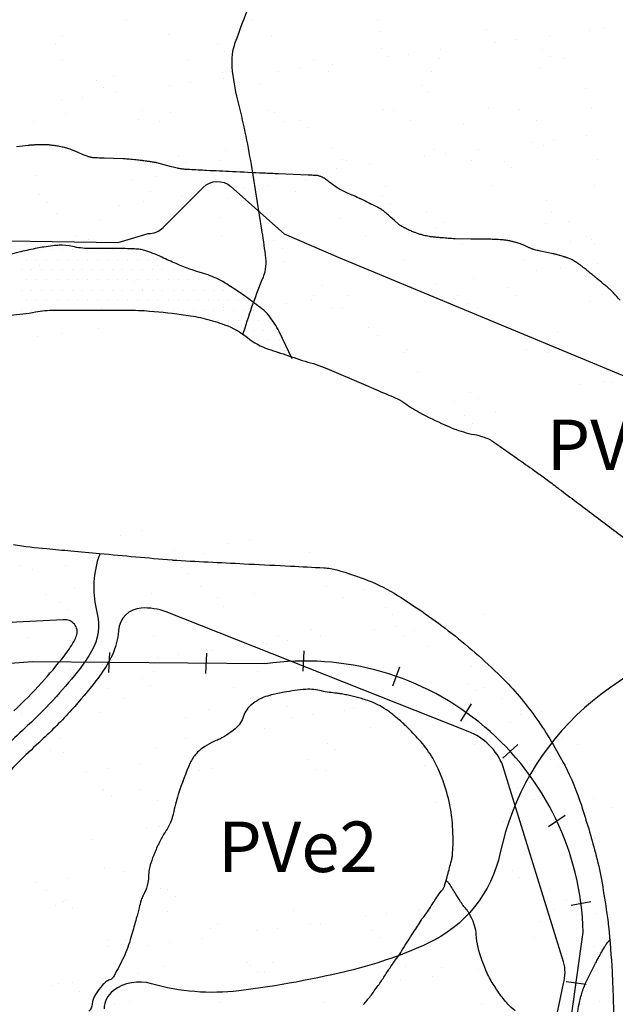
# Model space of a CAD drawing. Units: metres. Extents: x -112 to 729, y 7536 to 8130.
# Drawn here: x 298 to 328, y 7841 to 7890 of the extents above; entities that cross this region are included whole.
import ezdxf
from ezdxf.enums import TextEntityAlignment as Align

# ---------------------------------------------------------------- set-up
doc = ezdxf.new("R2010")
doc.units = ezdxf.units.M
doc.header["$MEASUREMENT"] = 0
for name, color, linetype, lineweight in [('0_1', 1, 'Continuous', 0), ('AFLUENTES', 1, 'Continuous', 0), ('ARINUN', 1, 'Continuous', 0), ('COORDENADAS', 1, 'Continuous', 0), ('FORMATO', 1, 'Continuous', 0), ('HACHURA', 1, 'Continuous', 0), ('LIMITES', 1, 'Continuous', 0), ('MANCHAS', 1, 'Continuous', 0), ('RIODOCE', 1, 'Continuous', 0)]:
    doc.layers.add(name, color=color, linetype=linetype, lineweight=lineweight)
doc.styles.add('Style-WORKING', font='WORKING.shx')

msp = doc.modelspace()

# ---------------------------------------------------------------- linework, layer by layer
at = {"layer": '0_1', "color": 7, "linetype": 'Continuous', "lineweight": -3}
for p, q in [((303.766, 7889.637), (303.766, 7889.637)), ((309.994, 7889.648), (309.994, 7889.648)), ((316.222, 7889.659), (316.222, 7889.659)), ((321.584, 7889.164), (321.584, 7889.164)), ((326.7, 7889.14), (326.7, 7889.14)), ((327.442, 7889.245), (327.442, 7889.245)), ((300.595, 7888.861), (300.595, 7888.861)), ((305.83, 7888.928), (305.83, 7888.928)), ((310.947, 7888.903), (310.947, 7888.903)), ((316.348, 7889.098), (316.348, 7889.098)), ((323.099, 7888.673), (323.099, 7888.673)), ((324.725, 7888.888), (324.725, 7888.888)), ((300.26, 7888.491), (300.26, 7888.491)), ((308.263, 7888.422), (308.263, 7888.422)), ((316.384, 7888.245), (316.384, 7888.245)), ((319.341, 7888.179), (319.341, 7888.179)), ((322.058, 7888.536), (322.058, 7888.536)), ((324.387, 7888.177), (324.387, 7888.177)), ((300.574, 7887.691), (300.574, 7887.691)), ((306.802, 7887.703), (306.802, 7887.703)), ((308.632, 7888.084), (308.632, 7888.084)), ((313.03, 7887.714), (313.03, 7887.714)), ((316.674, 7887.828), (316.674, 7887.828)), ((317.715, 7887.965), (317.715, 7887.965)), ((319.259, 7887.725), (319.259, 7887.725)), ((324.756, 7887.839), (324.756, 7887.839)), ((325.487, 7887.736), (325.487, 7887.736)), ((312.332, 7887.256), (312.332, 7887.256)), ((313.958, 7887.47), (313.958, 7887.47)), ((324.288, 7887.289), (324.288, 7887.289)), ((303.133, 7886.858), (303.133, 7886.858)), ((308.535, 7887.052), (308.535, 7887.052)), ((308.574, 7886.761), (308.574, 7886.761)), ((311.291, 7887.119), (311.291, 7887.119)), ((313.77, 7887.119), (313.77, 7887.119)), ((318.886, 7887.095), (318.886, 7887.095)), ((302.251, 7886.667), (302.251, 7886.667)), ((302.62, 7886.329), (302.62, 7886.329)), ((305.907, 7886.41), (305.907, 7886.41)), ((306.948, 7886.547), (306.948, 7886.547)), ((310.372, 7886.49), (310.372, 7886.49)), ((318.375, 7886.421), (318.375, 7886.421)), ((326.496, 7886.245), (326.496, 7886.245)), ((301.565, 7885.838), (301.565, 7885.838)), ((303.191, 7886.053), (303.191, 7886.053)), ((318.743, 7886.084), (318.743, 7886.084)), ((300.524, 7885.701), (300.524, 7885.701)), ((316.474, 7885.244), (316.474, 7885.244)), ((321.709, 7885.311), (321.709, 7885.311)), ((326.826, 7885.286), (326.826, 7885.286)), ((300.721, 7885.007), (300.721, 7885.007)), ((304.538, 7885.166), (304.538, 7885.166)), ((305.956, 7885.074), (305.956, 7885.074)), ((310.766, 7885.177), (310.766, 7885.177)), ((311.072, 7885.049), (311.072, 7885.049)), ((316.994, 7885.189), (316.994, 7885.189)), ((323.223, 7885.2), (323.223, 7885.2)), ((299.153, 7884.617), (299.153, 7884.617)), ((304.36, 7884.735), (304.36, 7884.735)), ((305.381, 7884.629), (305.381, 7884.629)), ((311.609, 7884.64), (311.609, 7884.64)), ((312.363, 7884.666), (312.363, 7884.666)), ((312.731, 7884.328), (312.731, 7884.328)), ((317.838, 7884.651), (317.838, 7884.651)), ((320.483, 7884.489), (320.483, 7884.489)), ((324.066, 7884.663), (324.066, 7884.663)), ((326.569, 7883.952), (326.569, 7883.952)), ((323.902, 7883.601), (323.902, 7883.601)), ((324.414, 7883.436), (324.414, 7883.436)), ((324.943, 7883.738), (324.943, 7883.738)), ((303.259, 7883.004), (303.259, 7883.004)), ((306.35, 7882.911), (306.35, 7882.911)), ((308.661, 7883.199), (308.661, 7883.199)), ((313.896, 7883.266), (313.896, 7883.266)), ((318.518, 7882.892), (318.518, 7882.892)), ((319.012, 7883.241), (319.012, 7883.241)), ((319.559, 7883.029), (319.559, 7883.029)), ((321.185, 7883.243), (321.185, 7883.243)), ((306.719, 7882.573), (306.719, 7882.573)), ((308.417, 7882.694), (308.417, 7882.694)), ((314.176, 7882.32), (314.176, 7882.32)), ((314.471, 7882.734), (314.471, 7882.734)), ((314.646, 7882.706), (314.646, 7882.706)), ((315.802, 7882.535), (315.802, 7882.535)), ((320.874, 7882.717), (320.874, 7882.717)), ((322.474, 7882.665), (322.474, 7882.665)), ((322.843, 7882.327), (322.843, 7882.327)), ((327.102, 7882.728), (327.102, 7882.728)), ((299.29, 7881.945), (299.29, 7881.945)), ((305.173, 7881.917), (305.173, 7881.917)), ((313.135, 7882.183), (313.135, 7882.183)), ((303.994, 7881.766), (303.994, 7881.766)), ((310.784, 7881.457), (310.784, 7881.457)), ((311.157, 7881.779), (311.157, 7881.779)), ((312.654, 7881.703), (312.654, 7881.703)), ((316.6, 7881.39), (316.6, 7881.39)), ((321.836, 7881.457), (321.836, 7881.457)), ((326.952, 7881.433), (326.952, 7881.433)), ((299.427, 7881.023), (299.427, 7881.023)), ((304.964, 7881.148), (304.964, 7881.148)), ((306.463, 7880.888), (306.463, 7880.888)), ((309.587, 7881.3), (309.587, 7881.3)), ((312.127, 7881.161), (312.127, 7881.161)), ((316.462, 7880.91), (316.462, 7880.91)), ((299.851, 7880.635), (299.851, 7880.635)), ((303.396, 7880.485), (303.396, 7880.485)), ((304.593, 7880.642), (304.593, 7880.642)), ((308.766, 7880.82), (308.766, 7880.82)), ((316.83, 7880.572), (316.83, 7880.572)), ((324.583, 7880.733), (324.583, 7880.733)), ((300.272, 7880.073), (300.272, 7880.073)), ((318.609, 7880.18), (318.609, 7880.18)), ((324.838, 7880.192), (324.838, 7880.192)), ((302.4, 7879.789), (302.4, 7879.789)), ((308.42, 7879.866), (308.42, 7879.866)), ((314.304, 7879.838), (314.304, 7879.838)), ((319.138, 7879.387), (319.138, 7879.387)), ((319.453, 7879.643), (319.453, 7879.643)), ((324.54, 7879.582), (324.54, 7879.582)), ((325.681, 7879.654), (325.681, 7879.654)), ((301.293, 7878.911), (301.293, 7878.911)), ((308.456, 7878.924), (308.456, 7878.924)), ((315.618, 7878.937), (315.618, 7878.937)), ((318.57, 7878.977), (318.57, 7878.977)), ((326.573, 7878.909), (326.573, 7878.909)), ((301.852, 7878.801), (301.852, 7878.801)), ((311.056, 7878.722), (311.056, 7878.722)), ((320.395, 7878.519), (320.395, 7878.519)), ((325.746, 7878.665), (325.746, 7878.665)), ((326.787, 7878.802), (326.787, 7878.802)), ((326.942, 7878.571), (326.942, 7878.571)), ((311.48, 7878.334), (311.48, 7878.334)), ((299.435, 7877.514), (299.435, 7877.514)), ((305.318, 7877.486), (305.318, 7877.486)), ((311.531, 7877.709), (311.531, 7877.709)), ((317.551, 7877.786), (317.551, 7877.786)), ((323.435, 7877.758), (323.435, 7877.758)), ((327.078, 7877.579), (327.078, 7877.579)), ((324.09, 7877.254), (324.09, 7877.254)), ((325.287, 7877.412), (325.287, 7877.412)), ((304.142, 7876.703), (304.142, 7876.703)), ((313.481, 7876.5), (313.481, 7876.5)), ((319.096, 7876.597), (319.096, 7876.597)), ((320.966, 7876.843), (320.966, 7876.843)), ((304.565, 7876.315), (304.565, 7876.315)), ((313.014, 7876.02), (313.014, 7876.02)), ((314.774, 7876.028), (314.774, 7876.028)), ((317.899, 7876.439), (317.899, 7876.439)), ((320.177, 7876.033), (320.177, 7876.033)), ((322.684, 7876.421), (322.684, 7876.421)), ((323.108, 7876.033), (323.108, 7876.033)), ((327.339, 7876.046), (327.339, 7876.046)), ((311.707, 7875.624), (311.707, 7875.624)), ((312.905, 7875.781), (312.905, 7875.781)), ((320.661, 7875.63), (320.661, 7875.63)), ((326.681, 7875.706), (326.681, 7875.706)), ((302.545, 7875.357), (302.545, 7875.357)), ((308.565, 7875.434), (308.565, 7875.434)), ((313.984, 7875.402), (313.984, 7875.402)), ((314.449, 7875.406), (314.449, 7875.406)), ((321.147, 7875.415), (321.147, 7875.415)), ((305.516, 7874.809), (305.516, 7874.809)), ((306.714, 7874.966), (306.714, 7874.966)), ((300.522, 7874.151), (300.522, 7874.151)), ((302.392, 7874.397), (302.392, 7874.397)), ((315.77, 7874.402), (315.77, 7874.402)), ((325.109, 7874.199), (325.109, 7874.199)), ((299.325, 7873.994), (299.325, 7873.994)), ((316.194, 7874.014), (316.194, 7874.014)), ((311.675, 7873.278), (311.675, 7873.278)), ((317.476, 7873.178), (317.476, 7873.178)), ((317.696, 7873.354), (317.696, 7873.354)), ((323.579, 7873.326), (323.579, 7873.326)), ((324.639, 7873.191), (324.639, 7873.191)), ((318.195, 7872.18), (318.195, 7872.18)), ((327.398, 7872.101), (327.398, 7872.101)), ((327.407, 7871.736), (327.407, 7871.736)), ((327.822, 7871.713), (327.822, 7871.713)), ((320.806, 7871.198), (320.806, 7871.198)), ((326.21, 7871.578), (326.21, 7871.578)), ((320.019, 7870.763), (320.019, 7870.763)), ((321.216, 7870.921), (321.216, 7870.921)), ((322.034, 7870.274), (322.034, 7870.274)), ((320.484, 7870.083), (320.484, 7870.083)), ((320.908, 7869.694), (320.908, 7869.694)), ((304.478, 7864.384), (304.478, 7864.384)), ((303.462, 7864.111), (303.462, 7864.111)), ((309.879, 7863.852), (309.879, 7863.852)), ((306.122, 7863.357), (306.122, 7863.357)), ((308.838, 7863.715), (308.838, 7863.715)), ((312.81, 7863.306), (312.81, 7863.306)), ((302.173, 7863.045), (302.173, 7863.045)), ((303.455, 7863.006), (303.455, 7863.006)), ((304.496, 7863.143), (304.496, 7863.143)), ((307.575, 7863.24), (307.575, 7863.24)), ((298.466, 7862.629), (298.466, 7862.629)), ((299.112, 7862.434), (299.112, 7862.434)), ((300.738, 7862.648), (300.738, 7862.648)), ((306.469, 7862.56), (306.469, 7862.56)), ((314.59, 7862.383), (314.59, 7862.383)), ((306.837, 7862.222), (306.837, 7862.222)), ((301.197, 7861.574), (301.197, 7861.574)), ((307.425, 7861.585), (307.425, 7861.585)), ((313.654, 7861.597), (313.654, 7861.597)), ((315.514, 7861.431), (315.514, 7861.431)), ((299.761, 7861.194), (299.761, 7861.194)), ((302.041, 7861.037), (302.041, 7861.037)), ((304.996, 7861.261), (304.996, 7861.261)), ((308.269, 7861.048), (308.269, 7861.048)), ((310.113, 7861.237), (310.113, 7861.237)), ((314.497, 7861.059), (314.497, 7861.059)), ((300.457, 7860.805), (300.457, 7860.805)), ((300.825, 7860.467), (300.825, 7860.467)), ((308.577, 7860.628), (308.577, 7860.628)), ((316.58, 7860.559), (316.58, 7860.559)), ((316.949, 7860.222), (316.949, 7860.222)), ((321.449, 7860.197), (321.449, 7860.197)), ((312.936, 7859.453), (312.936, 7859.453)), ((316.066, 7859.488), (316.066, 7859.488)), ((317.107, 7859.625), (317.107, 7859.625)), ((318.052, 7859.428), (318.052, 7859.428)), ((318.733, 7859.839), (318.733, 7859.839)), ((298.849, 7859.091), (298.849, 7859.091)), ((302.299, 7859.191), (302.299, 7859.191)), ((305.077, 7859.102), (305.077, 7859.102)), ((307.701, 7859.386), (307.701, 7859.386)), ((311.305, 7859.114), (311.305, 7859.114)), ((311.723, 7858.916), (311.723, 7858.916)), ((313.349, 7859.13), (313.349, 7859.13)), ((317.533, 7859.125), (317.533, 7859.125)), ((302.565, 7858.873), (302.565, 7858.873)), ((307.966, 7858.422), (307.966, 7858.422)), ((310.568, 7858.804), (310.568, 7858.804)), ((310.682, 7858.779), (310.682, 7858.779)), ((310.937, 7858.466), (310.937, 7858.466)), ((318.689, 7858.627), (318.689, 7858.627)), ((305.299, 7858.07), (305.299, 7858.07)), ((306.34, 7858.207), (306.34, 7858.207)), ((300.956, 7857.499), (300.956, 7857.499)), ((302.582, 7857.713), (302.582, 7857.713)), ((315.64, 7857.578), (315.64, 7857.578)), ((320.875, 7857.644), (320.875, 7857.644)), ((299.887, 7857.341), (299.887, 7857.341)), ((299.915, 7857.362), (299.915, 7857.362)), ((304.556, 7857.049), (304.556, 7857.049)), ((305.122, 7857.408), (305.122, 7857.408)), ((310.238, 7857.383), (310.238, 7857.383)), ((302.812, 7856.566), (302.812, 7856.566)), ((304.925, 7856.711), (304.925, 7856.711)), ((309.041, 7856.577), (309.041, 7856.577)), ((320.68, 7856.803), (320.68, 7856.803)), ((321.497, 7856.6), (321.497, 7856.6)), ((303.656, 7856.029), (303.656, 7856.029)), ((309.884, 7856.04), (309.884, 7856.04)), ((313.016, 7856.404), (313.016, 7856.404)), ((321.048, 7856.465), (321.048, 7856.465)), ((322.341, 7856.063), (322.341, 7856.063)), ((307.827, 7855.532), (307.827, 7855.532)), ((311.742, 7855.666), (311.742, 7855.666)), ((315.023, 7855.565), (315.023, 7855.565)), ((323.58, 7855.769), (323.58, 7855.769)), ((298.544, 7855.293), (298.544, 7855.293)), ((302.425, 7855.338), (302.425, 7855.338)), ((306.664, 7855.116), (306.664, 7855.116)), ((311.913, 7855.12), (311.913, 7855.12)), ((312.954, 7855.258), (312.954, 7855.258)), ((314.58, 7855.472), (314.58, 7855.472)), ((323.293, 7855.261), (323.293, 7855.261)), ((324.334, 7855.398), (324.334, 7855.398)), ((298.912, 7854.955), (298.912, 7854.955)), ((310.604, 7854.553), (310.604, 7854.553)), ((315.84, 7854.62), (315.84, 7854.62)), ((320.577, 7854.903), (320.577, 7854.903)), ((322.788, 7854.871), (322.788, 7854.871)), ((300.464, 7854.083), (300.464, 7854.083)), ((306.692, 7854.094), (306.692, 7854.094)), ((325.377, 7854.128), (325.377, 7854.128)), ((305.248, 7853.554), (305.248, 7853.554)), ((313.732, 7853.842), (313.732, 7853.842)), ((321.001, 7853.791), (321.001, 7853.791)), ((326.118, 7853.766), (326.118, 7853.766)), ((300.013, 7853.487), (300.013, 7853.487)), ((300.652, 7853.361), (300.652, 7853.361)), ((307.143, 7853.135), (307.143, 7853.135)), ((314.101, 7853.504), (314.101, 7853.504)), ((304.426, 7852.777), (304.426, 7852.777)), ((308.026, 7852.575), (308.026, 7852.575)), ((312.758, 7853.029), (312.758, 7853.029)), ((318.544, 7852.745), (318.544, 7852.745)), ((324.779, 7853.047), (324.779, 7853.047)), ((325.147, 7852.709), (325.147, 7852.709)), ((301.759, 7852.426), (301.759, 7852.426)), ((302.8, 7852.563), (302.8, 7852.563)), ((307.373, 7852.48), (307.373, 7852.48)), ((313.142, 7852.55), (313.142, 7852.55)), ((313.602, 7852.492), (313.602, 7852.492)), ((323.706, 7851.916), (323.706, 7851.916)), ((302.551, 7851.484), (302.551, 7851.484)), ((302.643, 7851.537), (302.643, 7851.537)), ((303.012, 7851.199), (303.012, 7851.199)), ((304.428, 7851.558), (304.428, 7851.558)), ((323.113, 7851.592), (323.113, 7851.592)), ((326.887, 7851.115), (326.887, 7851.115)), ((305.271, 7851.02), (305.271, 7851.02)), ((319.141, 7850.894), (319.141, 7850.894)), ((323.956, 7851.054), (323.956, 7851.054)), ((327.804, 7850.677), (327.804, 7850.677)), ((325.137, 7850.326), (325.137, 7850.326)), ((326.178, 7850.463), (326.178, 7850.463)), ((305.374, 7849.7), (305.374, 7849.7)), ((322.421, 7849.968), (322.421, 7849.968)), ((326.244, 7849.913), (326.244, 7849.913)), ((304.752, 7849.605), (304.752, 7849.605)), ((302.079, 7849.075), (302.079, 7849.075)), ((305.657, 7849.119), (305.657, 7849.119)), ((326.992, 7849.12), (326.992, 7849.12)), ((323.832, 7848.062), (323.832, 7848.062)), ((302.677, 7847.63), (302.677, 7847.63)), ((303.603, 7847.491), (303.603, 7847.491)), ((304.644, 7847.628), (304.644, 7847.628)), ((322.866, 7847.535), (322.866, 7847.535)), ((299.261, 7846.919), (299.261, 7846.919)), ((300.887, 7847.133), (300.887, 7847.133)), ((323.235, 7847.197), (323.235, 7847.197)), ((299.815, 7846.538), (299.815, 7846.538)), ((305.455, 7846.651), (305.455, 7846.651)), ((305.807, 7846.575), (305.807, 7846.575)), ((306.176, 7846.237), (306.176, 7846.237)), ((324.728, 7846.583), (324.728, 7846.583)), ((300.265, 7845.78), (300.265, 7845.78)), ((300.658, 7846.001), (300.658, 7846.001)), ((300.73, 7846.025), (300.73, 7846.025)), ((325.571, 7846.046), (325.571, 7846.046)), ((326.37, 7846.059), (326.37, 7846.059)), ((301.099, 7845.688), (301.099, 7845.688)), ((305.797, 7845.526), (305.797, 7845.526)), ((312.025, 7845.538), (312.025, 7845.538)), ((316.642, 7845.387), (316.642, 7845.387)), ((318.253, 7845.549), (318.253, 7845.549)), ((318.269, 7845.601), (318.269, 7845.601)), ((324.974, 7845.603), (324.974, 7845.603)), ((326.981, 7845.39), (326.981, 7845.39)), ((308.278, 7844.867), (308.278, 7844.867)), ((312.885, 7844.892), (312.885, 7844.892)), ((313.394, 7844.843), (313.394, 7844.843)), ((315.601, 7845.25), (315.601, 7845.25)), ((324.265, 7845.032), (324.265, 7845.032)), ((307.916, 7844.643), (307.916, 7844.643)), ((310.218, 7844.541), (310.218, 7844.541)), ((311.259, 7844.678), (311.259, 7844.678)), ((315.919, 7844.574), (315.919, 7844.574)), ((320.15, 7844.748), (320.15, 7844.748)), ((302.839, 7844.093), (302.839, 7844.093)), ((303.694, 7844.067), (303.694, 7844.067)), ((304.834, 7843.832), (304.834, 7843.832)), ((305.875, 7843.969), (305.875, 7843.969)), ((307.501, 7844.183), (307.501, 7844.183)), ((316.287, 7844.236), (316.287, 7844.236)), ((323.958, 7844.208), (323.958, 7844.208)), ((302.803, 7843.777), (302.803, 7843.777)), ((326.965, 7843.779), (326.965, 7843.779)), ((327.334, 7843.441), (327.334, 7843.441)), ((303.532, 7842.99), (303.532, 7842.99)), ((309.761, 7843.001), (309.761, 7843.001)), ((309.906, 7842.819), (309.906, 7842.819)), ((310.982, 7842.992), (310.982, 7842.992)), ((315.989, 7843.012), (315.989, 7843.012)), ((316.217, 7843.059), (316.217, 7843.059)), ((304.376, 7842.452), (304.376, 7842.452)), ((305.58, 7842.798), (305.58, 7842.798)), ((310.275, 7842.481), (310.275, 7842.481)), ((310.604, 7842.464), (310.604, 7842.464)), ((317.572, 7842.769), (317.572, 7842.769)), ((319.345, 7842.736), (319.345, 7842.736)), ((321.216, 7842.619), (321.216, 7842.619)), ((300.064, 7841.846), (300.064, 7841.846)), ((300.391, 7841.926), (300.391, 7841.926)), ((301.105, 7841.983), (301.105, 7841.983)), ((302.731, 7842.197), (302.731, 7842.197)), ((317.318, 7842.079), (317.318, 7842.079)), ((318.944, 7842.294), (318.944, 7842.294)), ((326.496, 7842.205), (326.496, 7842.205)), ((301.43, 7841.53), (301.43, 7841.53)), ((326.343, 7841.575), (326.343, 7841.575)), ((303.169, 7840.947), (303.169, 7840.947)), ((303.894, 7841.063), (303.894, 7841.063)), ((308.404, 7841.014), (308.404, 7841.014)), ((313.52, 7840.989), (313.52, 7840.989)), ((321.336, 7840.912), (321.336, 7840.912)), ((327.187, 7841.038), (327.187, 7841.038))]:
    msp.add_line(p, q, dxfattribs=at)
at = {"layer": 'AFLUENTES', "color": 6, "linetype": 'Continuous', "lineweight": -3, "flags": 128}
for points in [[(309.528, 7874.059, -0.021523), (310.487, 7876.8, 0.142919), (310.663, 7877.86, 0.008317), (310.486, 7879.151), (310.486, 7879.151, 0.0032), (309.948, 7882.495), (309.948, 7882.495, 0.020787), (309.277, 7885.686), (309.277, 7885.686, -0.040864), (309, 7887.323, -0.10558), (309.152, 7888.535, -0.03193), (310.705, 7892.218, -0.010364), (311.943, 7894.574), (311.943, 7894.574, 0.011827), (313.021, 7896.642, 0.013629), (314.931, 7900.81, 0.03565), (315.502, 7902.469, 0.027468), (315.675, 7903.301), (315.675, 7903.301, 0.000823), (315.776, 7903.975)], [(302.444, 7863.232, 0.003282), (302.391, 7863.081, 0.005694), (302.362, 7862.993, 0.140131), (302.291, 7860.322, -0.196012), (302.028, 7858.393, -0.034275), (301.456, 7857.541, -0.019463), (300.294, 7856.157, -0.022251), (298.859, 7854.712, 0.015929), (296.83, 7852.719)]]:
    msp.add_lwpolyline(points, format="xyb", dxfattribs=at)
at = {"layer": 'ARINUN', "color": 3, "linetype": 'Continuous', "lineweight": -3, "ltscale": 12, "flags": 128}
for points in [[(294.587, 7878.759), (303.344, 7878.63), (304.825, 7879.08), (304.825, 7879.08, 0.209157), (305.571, 7879.372), (305.571, 7879.372), (307.564, 7881.363), (307.564, 7881.363, -0.396309), (308.933, 7881.404), (308.933, 7881.404), (311.58, 7879.063), (314.25, 7877.906), (331.152, 7870.89)], [(321.237, 7821.908), (325.414, 7841.945), (325.414, 7841.945, 0.136327), (325.419, 7843.016), (325.419, 7843.016), (322.414, 7852.722), (322.414, 7852.722, 0.209744), (320.694, 7854.412), (320.694, 7854.412), (305.729, 7860.34), (305.729, 7860.34, 0.105702), (304.49, 7860.53, 0.376309), (303.363, 7859.419, -0.112893), (302.895, 7857.894, -0.034275), (302.246, 7856.928, -0.019463), (301.034, 7855.485, -0.022251), (299.537, 7853.976, 0.015929), (297.553, 7852.029)], [(298.182, 7855.447, 0.022251), (299.554, 7856.829, 0.019463), (300.666, 7858.153, 0.034275), (301.162, 7858.892, 0.04502), (301.281, 7859.15, 0.568316), (300.623, 7859.944), (300.623, 7859.944), (268.869, 7858.366)]]:
    msp.add_lwpolyline(points, format="xyb", dxfattribs=at)
at = {"layer": 'COORDENADAS', "color": 7, "linetype": 'Continuous', "lineweight": -3}
for p, q in [((302.877, 7857.338), (302.937, 7858.337)), ((307.688, 7857.295), (307.747, 7858.294)), ((312.507, 7857.408), (312.567, 7858.408)), ((316.959, 7856.676), (317.304, 7857.614)), ((320.327, 7854.937), (320.859, 7855.785)), ((322.402, 7853.101), (323.146, 7853.769)), ((324.665, 7849.708), (325.505, 7850.27)), ((325.787, 7845.826), (326.774, 7845.992)), ((325.545, 7842.034), (326.538, 7841.914))]:
    msp.add_line(p, q, dxfattribs=at)
at = {"layer": 'COORDENADAS', "color": 7, "linetype": 'Continuous', "lineweight": -3, "flags": 128}
msp.add_lwpolyline([(351.292, 7683.562), (352.194, 7692.092), (352.194, 7692.092, 0.223737), (349.937, 7704.494), (349.937, 7704.494), (347.68, 7723.096), (339.788, 7744.213), (322.595, 7775.119), (322.595, 7775.119, -0.136623), (322.077, 7777.202), (322.077, 7777.202), (323.161, 7821.4), (326.393, 7844.484), (326.393, 7844.484, 0.448607), (310.649, 7857.768), (310.649, 7857.768), (299.109, 7857.871), (276.123, 7856.144), (238.351, 7856.213), (238.351, 7856.213, -0.119607), (236.498, 7856.566)], format="xyb", dxfattribs=at)
at = {"layer": 'HACHURA', "color": 7, "linetype": 'Continuous', "lineweight": -3}
for p, q in [((299.068, 7878.28), (299.068, 7878.28)), ((299.568, 7878.28), (299.568, 7878.28)), ((300.068, 7878.28), (300.068, 7878.28)), ((300.568, 7878.28), (300.568, 7878.28)), ((301.068, 7878.28), (301.068, 7878.28)), ((301.568, 7878.28), (301.568, 7878.28)), ((302.068, 7878.28), (302.068, 7878.28)), ((302.568, 7878.28), (302.568, 7878.28)), ((303.068, 7878.28), (303.068, 7878.28)), ((303.568, 7878.28), (303.568, 7878.28)), ((304.068, 7878.28), (304.068, 7878.28)), ((298.818, 7877.78), (298.818, 7877.78)), ((299.318, 7877.78), (299.318, 7877.78)), ((299.818, 7877.78), (299.818, 7877.78)), ((300.318, 7877.78), (300.318, 7877.78)), ((300.818, 7877.78), (300.818, 7877.78)), ((301.318, 7877.78), (301.318, 7877.78)), ((301.818, 7877.78), (301.818, 7877.78)), ((302.318, 7877.78), (302.318, 7877.78)), ((302.818, 7877.78), (302.818, 7877.78)), ((303.318, 7877.78), (303.318, 7877.78)), ((303.818, 7877.78), (303.818, 7877.78)), ((304.318, 7877.78), (304.318, 7877.78)), ((304.818, 7877.78), (304.818, 7877.78)), ((305.318, 7877.78), (305.318, 7877.78)), ((298.568, 7877.28), (298.568, 7877.28)), ((299.068, 7877.28), (299.068, 7877.28)), ((299.568, 7877.28), (299.568, 7877.28)), ((300.068, 7877.28), (300.068, 7877.28)), ((300.568, 7877.28), (300.568, 7877.28)), ((301.068, 7877.28), (301.068, 7877.28)), ((301.568, 7877.28), (301.568, 7877.28)), ((302.068, 7877.28), (302.068, 7877.28)), ((302.568, 7877.28), (302.568, 7877.28)), ((303.068, 7877.28), (303.068, 7877.28)), ((303.568, 7877.28), (303.568, 7877.28)), ((304.068, 7877.28), (304.068, 7877.28)), ((304.568, 7877.28), (304.568, 7877.28)), ((305.068, 7877.28), (305.068, 7877.28)), ((305.568, 7877.28), (305.568, 7877.28)), ((306.068, 7877.28), (306.068, 7877.28)), ((306.568, 7877.28), (306.568, 7877.28)), ((298.818, 7876.78), (298.818, 7876.78)), ((299.318, 7876.78), (299.318, 7876.78)), ((299.818, 7876.78), (299.818, 7876.78)), ((300.318, 7876.78), (300.318, 7876.78)), ((300.818, 7876.78), (300.818, 7876.78)), ((301.318, 7876.78), (301.318, 7876.78)), ((301.818, 7876.78), (301.818, 7876.78)), ((302.318, 7876.78), (302.318, 7876.78)), ((302.818, 7876.78), (302.818, 7876.78)), ((303.318, 7876.78), (303.318, 7876.78)), ((303.818, 7876.78), (303.818, 7876.78)), ((304.318, 7876.78), (304.318, 7876.78)), ((304.818, 7876.78), (304.818, 7876.78)), ((305.318, 7876.78), (305.318, 7876.78)), ((305.818, 7876.78), (305.818, 7876.78)), ((306.318, 7876.78), (306.318, 7876.78)), ((306.818, 7876.78), (306.818, 7876.78)), ((307.318, 7876.78), (307.318, 7876.78)), ((307.818, 7876.78), (307.818, 7876.78)), ((308.318, 7876.78), (308.318, 7876.78)), ((298.568, 7876.28), (298.568, 7876.28)), ((299.068, 7876.28), (299.068, 7876.28)), ((299.568, 7876.28), (299.568, 7876.28)), ((300.068, 7876.28), (300.068, 7876.28)), ((300.568, 7876.28), (300.568, 7876.28)), ((301.068, 7876.28), (301.068, 7876.28)), ((301.568, 7876.28), (301.568, 7876.28)), ((302.068, 7876.28), (302.068, 7876.28)), ((302.568, 7876.28), (302.568, 7876.28)), ((303.068, 7876.28), (303.068, 7876.28)), ((303.568, 7876.28), (303.568, 7876.28)), ((304.068, 7876.28), (304.068, 7876.28)), ((304.568, 7876.28), (304.568, 7876.28)), ((305.068, 7876.28), (305.068, 7876.28)), ((305.568, 7876.28), (305.568, 7876.28)), ((306.068, 7876.28), (306.068, 7876.28)), ((306.568, 7876.28), (306.568, 7876.28)), ((307.068, 7876.28), (307.068, 7876.28)), ((307.568, 7876.28), (307.568, 7876.28)), ((308.068, 7876.28), (308.068, 7876.28)), ((308.568, 7876.28), (308.568, 7876.28)), ((309.068, 7876.28), (309.068, 7876.28)), ((298.818, 7875.78), (298.818, 7875.78)), ((299.318, 7875.78), (299.318, 7875.78)), ((299.818, 7875.78), (299.818, 7875.78)), ((300.318, 7875.78), (300.318, 7875.78)), ((300.818, 7875.78), (300.818, 7875.78)), ((301.318, 7875.78), (301.318, 7875.78)), ((301.818, 7875.78), (301.818, 7875.78)), ((302.318, 7875.78), (302.318, 7875.78)), ((302.818, 7875.78), (302.818, 7875.78)), ((303.318, 7875.78), (303.318, 7875.78)), ((303.818, 7875.78), (303.818, 7875.78)), ((304.318, 7875.78), (304.318, 7875.78)), ((304.818, 7875.78), (304.818, 7875.78)), ((305.318, 7875.78), (305.318, 7875.78)), ((305.818, 7875.78), (305.818, 7875.78)), ((306.318, 7875.78), (306.318, 7875.78)), ((306.818, 7875.78), (306.818, 7875.78)), ((307.318, 7875.78), (307.318, 7875.78)), ((307.818, 7875.78), (307.818, 7875.78)), ((308.318, 7875.78), (308.318, 7875.78)), ((308.818, 7875.78), (308.818, 7875.78)), ((309.318, 7875.78), (309.318, 7875.78)), ((309.818, 7875.78), (309.818, 7875.78)), ((298.568, 7875.28), (298.568, 7875.28)), ((299.068, 7875.28), (299.068, 7875.28)), ((299.568, 7875.28), (299.568, 7875.28)), ((304.568, 7875.28), (304.568, 7875.28)), ((305.068, 7875.28), (305.068, 7875.28)), ((305.568, 7875.28), (305.568, 7875.28)), ((306.068, 7875.28), (306.068, 7875.28)), ((306.568, 7875.28), (306.568, 7875.28)), ((307.068, 7875.28), (307.068, 7875.28)), ((307.568, 7875.28), (307.568, 7875.28)), ((308.068, 7875.28), (308.068, 7875.28)), ((308.568, 7875.28), (308.568, 7875.28)), ((309.068, 7875.28), (309.068, 7875.28)), ((309.568, 7875.28), (309.568, 7875.28)), ((310.068, 7875.28), (310.068, 7875.28)), ((308.318, 7874.78), (308.318, 7874.78)), ((308.818, 7874.78), (308.818, 7874.78)), ((309.318, 7874.78), (309.318, 7874.78)), ((309.818, 7874.78), (309.818, 7874.78)), ((310.318, 7874.78), (310.318, 7874.78)), ((310.818, 7874.78), (310.818, 7874.78)), ((309.568, 7874.28), (309.568, 7874.28)), ((310.068, 7874.28), (310.068, 7874.28)), ((310.568, 7874.28), (310.568, 7874.28)), ((311.068, 7874.28), (311.068, 7874.28)), ((310.318, 7873.78), (310.318, 7873.78)), ((310.818, 7873.78), (310.818, 7873.78)), ((311.318, 7873.78), (311.318, 7873.78)), ((311.068, 7873.28), (311.068, 7873.28)), ((311.568, 7873.28), (311.568, 7873.28))]:
    msp.add_line(p, q, dxfattribs=at)
at = {"layer": 'LIMITES', "color": 1, "linetype": 'Continuous', "lineweight": -3, "ltscale": 12, "flags": 128}
msp.add_lwpolyline([(356.038, 7877.367, -0.396396), (351.261, 7873.717, 0.262703), (343.581, 7870.365, 0.098994), (341.548, 7866.136, -0.116335), (339.689, 7862.585, -0.168309), (333.894, 7859.242, 0.134441), (326.454, 7855.583, 0.160701), (322.28, 7848.423, -0.237354), (318.668, 7843.913, -0.046209), (314.992, 7842.624), (314.992, 7842.624, -0.031213), (309.326, 7841.579), (309.326, 7841.579, -0.100687), (305.002, 7841.929, 0.235699), (303.098, 7841.579, 0.235802), (302.652, 7840.687, 0.022262)], format="xyb", dxfattribs=at)
at = {"layer": 'MANCHAS', "color": 3, "linetype": 'Continuous', "lineweight": -3, "flags": 128}
for points in [[(332.24, 7872.792, 0.000001), (332.162, 7873.001)], [(328.221, 7875.771, 0.003178), (327.889, 7876.139, 0.010127), (327.781, 7876.251, 0.003409), (327.759, 7876.274, 0.009921), (327.751, 7876.282, 0.006288), (327.728, 7876.302, 0.003456), (327.685, 7876.338, 0.000784), (327.532, 7876.466), (327.532, 7876.466, 0.000703), (327.362, 7876.607), (327.362, 7876.607, 0.000059), (327.088, 7876.834), (327.088, 7876.834, 0.000318), (327.038, 7876.876), (327.038, 7876.876, 0.000036), (327.009, 7876.899, 0.000174), (327.003, 7876.904, 0.000643), (326.994, 7876.912), (326.994, 7876.912, 0.00009), (326.929, 7876.965), (326.929, 7876.965, 0.000515), (326.739, 7877.12), (326.739, 7877.12, 0.000631), (326.585, 7877.246), (326.585, 7877.246, 0.00039), (326.571, 7877.256), (326.571, 7877.256, 0.000064), (326.49, 7877.323), (326.49, 7877.323, 0.001289), (326.41, 7877.387, 0.000869), (326.291, 7877.481, 0.009033), (326.231, 7877.527, 0.005611), (326.132, 7877.599, 0.012442), (326.055, 7877.65, 0.009239), (325.948, 7877.715, 0.010707), (325.852, 7877.768, 0.014228), (325.779, 7877.804, 0.009674), (325.688, 7877.843, 0.013008), (325.619, 7877.869, 0.001976), (325.544, 7877.895, 0.003822), (325.505, 7877.908, 0.001393), (325.459, 7877.922, 0.001197), (325.404, 7877.939, 0.005028), (325.295, 7877.972, 0.003218), (325.124, 7878.021, 0.004676), (324.967, 7878.062, 0.011677), (324.904, 7878.077), (324.904, 7878.077), (324.585, 7878.143), (324.267, 7878.209), (324.267, 7878.208, -0.005577), (324.051, 7878.256, -0.01055), (323.938, 7878.284, -0.0068), (323.9, 7878.295, -0.015818), (323.884, 7878.301, -0.005692), (323.867, 7878.307, -0.004396), (323.845, 7878.316, -0.004125), (323.767, 7878.35, -0.005689), (323.711, 7878.375), (323.711, 7878.375), (323.583, 7878.435), (323.455, 7878.495), (323.455, 7878.495, 0.016318), (323.404, 7878.517, 0.007268), (323.288, 7878.56, 0.012317), (323.162, 7878.602, 0.008149), (322.969, 7878.657, 0.006706), (322.807, 7878.698, 0.010529), (322.704, 7878.721, 0.009218), (322.603, 7878.739, 0.011306), (322.52, 7878.75, 0.007754), (322.419, 7878.759, 0.005265), (322.271, 7878.77, 0.0048), (321.887, 7878.788, 0.006498), (321.603, 7878.796), (321.603, 7878.796), (320.823, 7878.807), (320.044, 7878.817), (320.044, 7878.817, -0.012909), (319.952, 7878.821, -0.003599), (319.626, 7878.845), (319.626, 7878.845, -0.001134), (319.304, 7878.871, -0.003189), (319.189, 7878.882, -0.000693), (319.119, 7878.888, -0.000589), (319.037, 7878.897, -0.00236), (318.979, 7878.903, -0.001204), (318.864, 7878.916, -0.012471), (318.774, 7878.929, -0.007442), (318.623, 7878.957, -0.01427), (318.497, 7878.985, -0.00966), (318.314, 7879.037, -0.010427), (318.13, 7879.096, -0.01354), (317.991, 7879.148, -0.008399), (317.818, 7879.223, -0.011779), (317.696, 7879.28, -0.001376), (317.588, 7879.336, -0.00354), (317.546, 7879.357, -0.001367), (317.508, 7879.378, -0.000947), (317.453, 7879.407, -0.007183), (317.361, 7879.459, -0.008748), (317.287, 7879.504, -0.011642), (317.248, 7879.53, -0.032432), (317.234, 7879.54), (317.234, 7879.54), (317.04, 7879.717), (316.846, 7879.893), (316.846, 7879.893, 0.003365), (316.698, 7880.025, 0.003263), (316.544, 7880.159, 0.004282), (316.518, 7880.182, 0.004498), (316.492, 7880.203, 0.021371), (316.462, 7880.225, 0.012456), (316.408, 7880.26, 0.012016), (316.312, 7880.314, 0.004762), (316.066, 7880.443, 0.001718), (315.682, 7880.637, 0.004739), (315.542, 7880.706, 0.001091), (315.404, 7880.772, 0.00447), (315.37, 7880.788), (315.37, 7880.788, 0.000108), (315.31, 7880.815), (315.31, 7880.815, 0.000151), (315.266, 7880.835), (315.266, 7880.835, 0.000086), (314.963, 7880.972), (314.963, 7880.972, 0.000804), (314.93, 7880.986), (314.93, 7880.986), (314.653, 7881.111), (314.376, 7881.234), (314.376, 7881.235, -0.04144), (314.339, 7881.255, -0.005305), (314.069, 7881.438, -0.015717), (313.841, 7881.607, 0.018153), (313.643, 7881.753, 0.029704), (313.456, 7881.865, 0.043039), (313.317, 7881.922, 0.012997), (313.249, 7881.942, 0.042443), (313.228, 7881.945, 0.005191), (313.163, 7881.95, 0.00391), (313.077, 7881.955), (313.077, 7881.955, 0.000259), (312.808, 7881.968), (312.808, 7881.968, 0.001497), (312.761, 7881.97), (312.761, 7881.97), (312.024, 7882.001), (311.288, 7882.032), (311.288, 7882.032, -0.000966), (310.551, 7882.064), (310.551, 7882.064, -0.00046), (309.005, 7882.136), (309.005, 7882.136, -0.000912), (307.729, 7882.199), (307.729, 7882.199, -0.001376), (306.884, 7882.244), (306.884, 7882.244, -0.000686), (306.709, 7882.254), (306.709, 7882.254, -0.001337), (306.619, 7882.26, -0.004124), (306.571, 7882.263, -0.004974), (306.531, 7882.267, -0.014388), (306.51, 7882.27, -0.005392), (306.455, 7882.279, -0.012364), (306.283, 7882.315, -0.007286), (305.994, 7882.387), (305.994, 7882.387), (305.624, 7882.485), (305.255, 7882.583), (305.255, 7882.583, 0.023351), (305.222, 7882.59, 0.004712), (305.056, 7882.616, 0.00072), (304.843, 7882.647), (304.843, 7882.647, 0.001918), (304.763, 7882.658, 0.000502), (304.611, 7882.679, 0.001891), (304.571, 7882.684, 0.000276), (304.551, 7882.687, 0.002078), (304.549, 7882.687, 0.001009), (304.545, 7882.687, 0.000217), (304.53, 7882.689, 0.001056), (304.509, 7882.691), (304.509, 7882.691, 0.000164), (304.37, 7882.706), (304.37, 7882.706, 0.001551), (304.234, 7882.721, 0.000615), (303.889, 7882.755, 0.003391), (303.634, 7882.779, 0.014453), (303.574, 7882.782), (303.574, 7882.782), (303.114, 7882.794), (302.653, 7882.807), (302.653, 7882.807, -0.004666), (302.327, 7882.819, -0.007342), (302.119, 7882.831, -0.010145), (302.057, 7882.837, -0.017454), (302.021, 7882.843, -0.017515), (301.996, 7882.848, -0.009488), (301.952, 7882.861, -0.014797), (301.809, 7882.909, -0.010975), (301.619, 7882.983), (301.619, 7882.983), (301.33, 7883.105), (301.04, 7883.226), (301.04, 7883.226, 0.025462), (300.909, 7883.273, 0.015036), (300.683, 7883.334, 0.010607), (300.446, 7883.386, 0.011497), (300.226, 7883.423, 0.002852), (300.031, 7883.451, 0.00877), (299.968, 7883.458, 0.002631), (299.912, 7883.464, 0.004344), (299.877, 7883.467, 0.007947), (299.783, 7883.472, 0.006582), (299.668, 7883.475, 0.002489), (299.574, 7883.476, 0.003991), (299.514, 7883.476, 0.002317), (299.414, 7883.474, 0.004458), (299.362, 7883.472, 0.000875), (299.331, 7883.471, 0.003818), (299.323, 7883.471, 0.001029), (299.3, 7883.469, 0.000699), (299.266, 7883.467, 0.000263), (299.229, 7883.465, 0.000162), (299.17, 7883.461, 0.000941), (299.088, 7883.455, 0.000635), (298.967, 7883.446), (298.967, 7883.446, 0.002006), (298.903, 7883.441, 0.008938), (298.889, 7883.44), (298.889, 7883.44), (298.6, 7883.406), (298.311, 7883.372)], [(311.976, 7872.879), (311.332, 7874.222), (311.332, 7874.222), (311.332, 7874.222, 0.036375), (310.824, 7874.999, 0.066966), (310.466, 7875.356, 0.004789), (309.673, 7875.948, 0.011973), (309.348, 7876.174, 0.006706), (308.654, 7876.62, 0.018866), (308.4, 7876.765, 0.0488), (307.59, 7877.093, -0.029118), (306.215, 7877.587, -0.009247), (305.513, 7877.902, 0.014721), (305.07, 7878.094, 0.021047), (304.667, 7878.237, 0.037596), (304.433, 7878.29, 0.026169), (304.16, 7878.315, 0.007757), (303.237, 7878.34, 0.008137), (302.544, 7878.336, -0.0088), (301.904, 7878.334, -0.054933), (301.076, 7878.437, 0.0706), (300.429, 7878.496, 0.015788), (300.111, 7878.471, 0.011034), (299.659, 7878.41, 0.010841), (299.334, 7878.352, 0.004274), (298.515, 7878.179, 0.072078), (296.796, 7877.531, -0.091529)], [(336.101, 7864.955, 0.000003), (335.877, 7865.4)], [(323.312, 7829.145, 0.000002), (323.673, 7830.109)], [(315.503, 7840.899, 0.024517), (315.851, 7841.321, 0.00199), (316.227, 7841.832), (316.227, 7841.832, 0.00827), (316.316, 7841.956, 0.006119), (316.629, 7842.427, -0.008304), (316.942, 7842.898, -0.00532), (317.144, 7843.185, 0.022751), (317.346, 7843.472, 0.000329), (317.443, 7843.624), (317.443, 7843.624, 0.00006), (317.972, 7844.454), (317.972, 7844.454, 0.000117), (318.174, 7844.772), (318.174, 7844.772, -0.000547), (318.376, 7845.089), (318.376, 7845.089, -0.027262), (318.462, 7845.209, 0.015535), (318.618, 7845.417, 0.012664), (318.818, 7845.716, -0.006806), (319.184, 7846.277, -0.02893), (319.428, 7846.599, 0.07803), (319.507, 7846.727, 0.029489), (319.523, 7846.772, 0.003026), (319.647, 7847.218, 0.002772), (319.836, 7847.928, 0.00949), (319.886, 7848.137), (319.886, 7848.137, 0.032303), (319.91, 7848.299, 0.010763), (319.943, 7848.789, 0.017816), (319.945, 7849.048, 0.006404), (319.916, 7849.768, 0.03994), (319.78, 7850.792, 0.032622), (319.433, 7852.008, 0.044237), (318.934, 7853.093, 0.052038), (318.34, 7853.918, 0.013628), (317.718, 7854.58, 0.020456), (317.273, 7854.992, 0.008612), (316.843, 7855.347, 0.018913), (316.638, 7855.497, 0.032427), (316.218, 7855.745, 0.034816), (315.799, 7855.92, 0.008308), (315.467, 7856.027, 0.010756), (315.207, 7856.1, 0.007775), (314.683, 7856.226, 0.015151), (314.411, 7856.279, 0.01344), (314.182, 7856.309, -0.008032), (313.798, 7856.356, -0.021208), (313.421, 7856.425, 0.021108), (313.043, 7856.494, 0.057039), (312.639, 7856.504, 0.021478), (311.576, 7856.363, 0.016627), (310.948, 7856.23, 0.026171), (310.558, 7856.112, 0.047539), (310.318, 7855.998, 0.029785), (309.969, 7855.761, 0.155497), (309.559, 7855.17, -0.149818), (309.14, 7854.553, -0.017309), (308.722, 7854.24, -0.033528), (308.491, 7854.1, -0.024396), (308.263, 7853.997, 0.019908), (307.983, 7853.873, 0.041892), (307.53, 7853.601, 0.051888), (307.211, 7853.318, 0.082046), (306.92, 7852.869, 0.025891), (306.327, 7851.293, 0.025628), (306.073, 7850.327, -0.055049), (305.928, 7849.884, -0.042382), (305.708, 7849.492, 0.033625), (305.424, 7849.004, 0.016123), (305.159, 7848.425, 0.018317), (304.962, 7847.9, 0.079055), (304.853, 7847.25, -0.086204), (304.745, 7846.655, -0.03927), (304.585, 7846.305, 0.057652), (304.484, 7846.062, 0.007782), (304.383, 7845.689, -0.005535), (304.245, 7845.163, -0.003283), (304.01, 7844.332), (304.01, 7844.332, -0.005696), (303.866, 7843.856, -0.032129), (303.675, 7843.362, -0.016903), (303.222, 7842.465, -0.011053), (303.112, 7842.275, -0.026469), (303.06, 7842.199, -0.163905), (302.941, 7842.118, 0.101024), (302.735, 7842.014, 0.049037), (302.55, 7841.833, 0.025574), (302.25, 7841.44, 0.128266), (302.061, 7840.915, -0.184153), (301.888, 7840.561, -0.063126)], [(323.012, 7840.592, -0.048757), (322.661, 7840.913, -0.031879), (322.211, 7841.484, -0.014335), (321.838, 7842.059, -0.02559), (321.655, 7842.398, -0.014395), (321.563, 7842.605, -0.006033), (321.365, 7843.11, -0.073405), (321.09, 7844.363, 0.105306), (320.842, 7845.227, 0.009047), (320.727, 7845.434, 0.02339), (320.677, 7845.511, 0.029183), (320.506, 7845.723, -0.041251), (320.389, 7845.876, -0.001469), (320.316, 7845.991), (320.316, 7845.991, -0.000451), (320.08, 7846.364), (320.08, 7846.364, -0.002571), (319.916, 7846.628, 0.002737), (319.751, 7846.892, 0.067163), (319.723, 7846.925, 0.01714), (319.596, 7847.033)], [(326.033, 7839.9, -0.030118), (326.192, 7840.923, -0.016914), (326.343, 7841.52, -0.033123), (326.45, 7841.816, -0.006243), (326.632, 7842.215, -0.009288), (326.762, 7842.479), (326.762, 7842.479, -0.001936), (327.043, 7843.019), (327.043, 7843.019, -0.004982), (327.155, 7843.228, -0.002098), (327.311, 7843.507, -0.002981), (327.422, 7843.702, -0.004355), (327.477, 7843.795, -0.005912), (327.518, 7843.862, -0.024391), (327.537, 7843.889, -0.004177), (327.656, 7844.039, -0.021004), (327.684, 7844.07, -0.009509), (327.75, 7844.137)]]:
    msp.add_lwpolyline(points, format="xyb", dxfattribs=at)
at = {"layer": 'RIODOCE', "color": 4, "linetype": 'Continuous', "lineweight": -3, "flags": 128}
for points in [[(298.001, 7875.043, 0.035035), (299.254, 7875.196, -0.047897), (300.174, 7875.284), (300.174, 7875.284), (301.864, 7875.284), (303.795, 7875.284), (303.795, 7875.284, -0.020767), (304.907, 7875.238, -0.012871), (306.692, 7875.043, -0.02756), (307.66, 7874.857, -0.026944), (308.623, 7874.56, -0.080968), (309.754, 7873.922, 0.088783), (310.796, 7873.355), (310.798, 7873.354, 0.000001), (311.28, 7873.194), (311.275, 7873.195, 0.000001), (311.522, 7873.113), (311.52, 7873.114, 0.000003), (312.608, 7872.751), (312.607, 7872.752, -0.035791), (313.693, 7872.39), (313.693, 7872.39), (315.383, 7871.666), (316.23, 7871.304, -0.000002), (317.074, 7870.942), (317.073, 7870.943, -0.052013), (317.501, 7870.704, 0.027784), (318.28, 7870.219, 0.020862), (319.531, 7869.6, 0.029587), (320.453, 7869.255, 0.031581), (321, 7869.123, -0.041207), (321.418, 7869.013, -0.010542), (321.69, 7868.911, -0.039696), (321.76, 7868.877, -0.013482), (321.893, 7868.792, -0.00396), (322.335, 7868.489), (322.335, 7868.489, -0.002143), (324.077, 7867.264), (324.077, 7867.264, -0.00695), (324.607, 7866.877), (324.607, 7866.877, -0.000161), (325.205, 7866.427), (325.205, 7866.427, -0.000114), (326.05, 7865.79), (326.05, 7865.79, -0.000208), (327.801, 7864.468), (327.801, 7864.468, 0.000274), (329.552, 7863.147)], [(298.153, 7863.672, 0.013867), (299.806, 7863.473), (299.806, 7863.473, 0.000261), (300.999, 7863.364), (300.999, 7863.364, 0.000218), (302.429, 7863.234), (302.429, 7863.234, 0.000339), (306.016, 7862.912), (306.016, 7862.912, 0.006504), (306.203, 7862.897, 0.002949), (306.248, 7862.895), (306.247, 7862.895, 0.000037), (309.821, 7862.712), (309.822, 7862.712, 0.00051), (311.887, 7862.609), (311.886, 7862.609, -0.000635), (313.546, 7862.526), (313.546, 7862.526, -0.057188), (314.184, 7862.42, -0.022653), (315.725, 7861.9, -0.048236), (317.196, 7861.158, -0.0243), (319.869, 7859.283, -0.032001), (322.46, 7856.99, -0.043485), (324.093, 7855.033, -0.032924), (325.474, 7852.743, -0.041071), (326.299, 7850.763, -0.012175), (326.996, 7848.414, -0.022028), (327.292, 7847.092, -0.006331), (327.537, 7845.603, -0.011442), (327.643, 7844.775, -0.013269), (327.819, 7842.532, -0.009683), (327.919, 7839.45)]]:
    msp.add_lwpolyline(points, format="xyb", dxfattribs=at)

# ---------------------------------------------------------------- texts
at = {"layer": 'FORMATO', "color": 3, "linetype": 'Continuous', "lineweight": -3, "style": 'Style-WORKING'}
for s, p in [('PVe1', (328.528, 7867.364)), ('PVe2', (312.252, 7847.459))]:
    msp.add_text(s, height=2.5, dxfattribs=at).set_placement(p, align=Align.CENTER)

doc.saveas('drawing.dxf')
